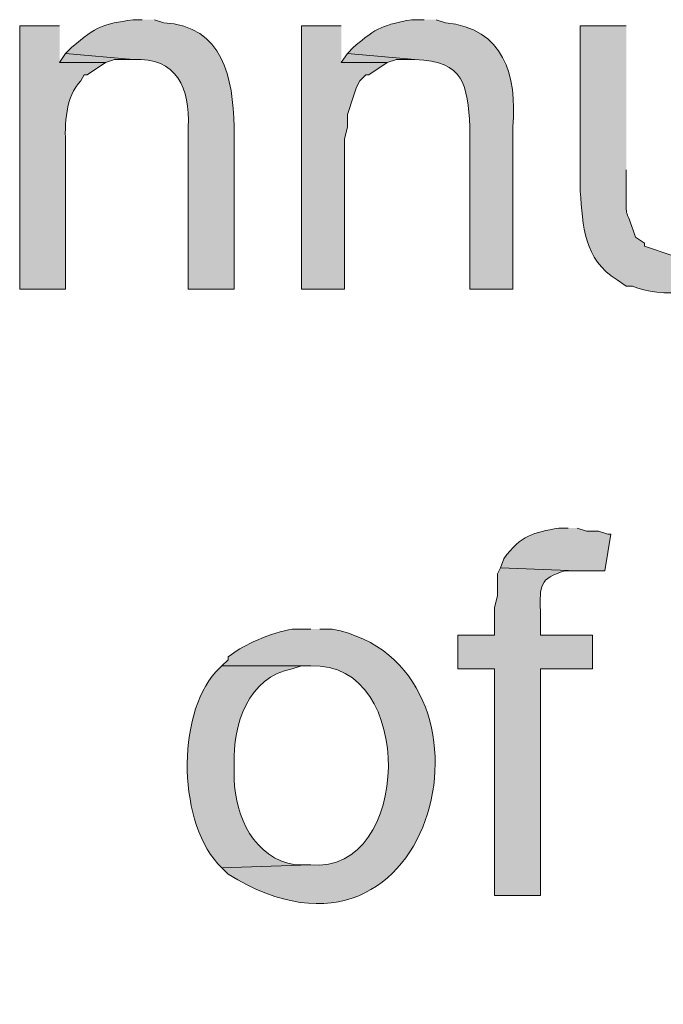
# Model space of a CAD drawing. Units: inches. Extents: x 17 to 195, y 79 to 229.
# Drawn here: x 156 to 161, y 166 to 173 of the extents above; entities that cross this region are included whole.
import ezdxf

# ---------------------------------------------------------------- set-up
doc = ezdxf.new("R2010")
doc.units = ezdxf.units.IN
doc.header["$MEASUREMENT"] = 0
doc.layers.add('Layer 1', color=7, linetype='Continuous')

msp = doc.modelspace()

# ---------------------------------------------------------------- hatches: boundary and pattern name
at = {"layer": 'Layer 1', "true_color": 0xffffff}
h = msp.add_hatch(color=7, dxfattribs=at)
edge = h.paths.add_edge_path()
edge.add_spline(control_points=[(157.2895, 172.8752), (157.2895, 172.8752), (157.226, 172.8752), (157.226, 172.8752), (157.015, 172.8421), (156.9794, 172.8354), (156.8027, 172.6847), (156.8027, 172.6847), (156.7603, 172.6424), (156.7603, 172.6424), (156.7603, 172.6424), (157.226, 172.6), (157.226, 172.6), (157.529, 172.6198), (157.6204, 172.3976), (157.607, 172.1344), (157.607, 172.1344), (157.607, 171.0125), (157.607, 171.0125), (157.607, 171.0125), (157.9245, 171.0125), (157.9245, 171.0125), (157.9245, 171.0125), (157.9245, 172.1344), (157.9245, 172.1344), (157.9167, 172.4727), (157.8508, 172.8301), (157.4377, 172.854), (157.4377, 172.854), (157.3742, 172.8752), (157.3742, 172.8752)], knot_values=[0, 0, 0, 0, 0.352778, 0.352778, 0.352778, 0.705556, 0.705556, 0.705556, 1.058333, 1.058333, 1.058333, 1.411111, 1.411111, 1.411111, 1.763889, 1.763889, 1.763889, 2.116667, 2.116667, 2.116667, 2.469444, 2.469444, 2.469444, 2.822222, 2.822222, 2.822222, 3.175, 3.175, 3.175, 3.527778, 3.527778, 3.527778, 3.527778], degree=3, periodic=0)
edge.add_line((157.3742, 172.8752), (157.2895, 172.8752))
h = msp.add_hatch(color=7, dxfattribs=at)
edge = h.paths.add_edge_path()
edge.add_spline(control_points=[(159.2368, 172.8752), (159.2368, 172.8752), (159.1522, 172.8752), (159.1522, 172.8752), (158.9599, 172.8392), (158.9123, 172.8255), (158.75, 172.6847), (158.75, 172.6847), (158.7077, 172.6424), (158.7077, 172.6424), (158.7077, 172.6424), (159.1733, 172.6), (159.1733, 172.6), (159.5215, 172.5898), (159.5318, 172.423), (159.5543, 172.1344), (159.5543, 172.1344), (159.5543, 171.0125), (159.5543, 171.0125), (159.5543, 171.0125), (159.8507, 171.0125), (159.8507, 171.0125), (159.8507, 171.0125), (159.8507, 172.1344), (159.8507, 172.1344), (159.8806, 172.4921), (159.7861, 172.8156), (159.385, 172.854), (159.385, 172.854), (159.3215, 172.8752), (159.3215, 172.8752)], knot_values=[0, 0, 0, 0, 0.352778, 0.352778, 0.352778, 0.705556, 0.705556, 0.705556, 1.058333, 1.058333, 1.058333, 1.411111, 1.411111, 1.411111, 1.763889, 1.763889, 1.763889, 2.116667, 2.116667, 2.116667, 2.469444, 2.469444, 2.469444, 2.822222, 2.822222, 2.822222, 3.175, 3.175, 3.175, 3.527778, 3.527778, 3.527778, 3.527778], degree=3, periodic=0)
edge.add_line((159.3215, 172.8752), (159.2368, 172.8752))
h = msp.add_hatch(color=7, dxfattribs=at)
edge = h.paths.add_edge_path()
edge.add_spline(control_points=[(156.718, 172.8329), (156.718, 172.8329), (156.4428, 172.8329), (156.4428, 172.8329), (156.4428, 172.8329), (156.4428, 171.0126), (156.4428, 171.0126), (156.4428, 171.0126), (156.7603, 171.0126), (156.7603, 171.0126), (156.7603, 171.0126), (156.7603, 172.0074), (156.7603, 172.0074), (156.7529, 172.1474), (156.7582, 172.3485), (156.8662, 172.4519), (156.8662, 172.4519), (156.8873, 172.4942), (156.8873, 172.4942), (156.8873, 172.4942), (156.9085, 172.4942), (156.9085, 172.4942), (156.9085, 172.4942), (157.0355, 172.5789), (157.0355, 172.5789), (157.0355, 172.5789), (156.718, 172.5789), (156.718, 172.5789)], knot_values=[0, 0, 0, 0, 0.352778, 0.352778, 0.352778, 0.705556, 0.705556, 0.705556, 1.058333, 1.058333, 1.058333, 1.411111, 1.411111, 1.411111, 1.763889, 1.763889, 1.763889, 2.116667, 2.116667, 2.116667, 2.469444, 2.469444, 2.469444, 2.822222, 2.822222, 2.822222, 3.175, 3.175, 3.175, 3.175], degree=3, periodic=0)
edge.add_line((156.718, 172.5789), (156.718, 172.8329))
for points in [[(158.6653, 172.8329), (158.3902, 172.8329), (158.3902, 171.0126), (158.6865, 171.0126), (158.6865, 172.0497), (158.7077, 172.1344), (158.7077, 172.2191), (158.75, 172.3461), (158.7712, 172.4096), (158.7923, 172.4519), (158.8347, 172.4942), (158.8558, 172.4942), (158.9828, 172.5789), (158.6653, 172.5789)], [(156.7603, 172.6424), (156.718, 172.5789), (157.0355, 172.5789), (157.099, 172.6), (157.226, 172.6)], [(158.7077, 172.6424), (158.6653, 172.5789), (158.9828, 172.5789), (159.0463, 172.6), (159.1733, 172.6)]]:
    msp.add_hatch(color=7, dxfattribs=at).paths.add_polyline_path(points)
h = msp.add_hatch(color=7, dxfattribs=at)
edge = h.paths.add_edge_path()
edge.add_spline(control_points=[(160.6338, 172.8329), (160.6338, 172.8329), (160.3163, 172.8329), (160.3163, 172.8329), (160.3163, 172.8329), (160.3163, 171.6899), (160.3163, 171.6899), (160.3354, 171.4479), (160.3393, 171.2221), (160.5703, 171.0761), (160.5703, 171.0761), (160.6338, 171.0337), (160.6338, 171.0337), (160.6338, 171.0337), (160.6762, 171.0337), (160.6762, 171.0337), (160.8656, 170.9508), (161.2325, 170.972), (161.3747, 171.1396), (161.3747, 171.1396), (161.417, 171.1819), (161.417, 171.1819), (161.417, 171.1819), (161.4805, 171.2242), (161.4805, 171.2242), (161.4805, 171.2242), (160.9937, 171.2454), (160.9937, 171.2454), (160.9937, 171.2454), (160.9513, 171.2454), (160.9513, 171.2454), (160.9513, 171.2454), (160.7608, 171.3089), (160.7608, 171.3089), (160.7608, 171.3089), (160.7608, 171.3301), (160.7608, 171.3301), (160.7608, 171.3301), (160.6973, 171.3724), (160.6973, 171.3724), (160.6222, 171.6102), (160.6321, 171.4701), (160.6338, 171.7322), (160.6338, 171.7322), (160.6338, 171.8381), (160.6338, 171.8381)], knot_values=[0, 0, 0, 0, 0.352778, 0.352778, 0.352778, 0.705556, 0.705556, 0.705556, 1.058333, 1.058333, 1.058333, 1.411111, 1.411111, 1.411111, 1.763889, 1.763889, 1.763889, 2.116667, 2.116667, 2.116667, 2.469444, 2.469444, 2.469444, 2.822222, 2.822222, 2.822222, 3.175, 3.175, 3.175, 3.527778, 3.527778, 3.527778, 3.880556, 3.880556, 3.880556, 4.233333, 4.233333, 4.233333, 4.586111, 4.586111, 4.586111, 4.938889, 4.938889, 4.938889, 5.291667, 5.291667, 5.291667, 5.291667], degree=3, periodic=0)
edge.add_line((160.6338, 171.8381), (160.6338, 172.8329))
h = msp.add_hatch(color=7, dxfattribs=at)
edge = h.paths.add_edge_path()
edge.add_spline(control_points=[(160.2317, 169.3616), (160.2317, 169.3616), (160.1682, 169.3616), (160.1682, 169.3616), (159.9932, 169.3291), (159.9092, 169.3143), (159.7872, 169.1499), (159.7872, 169.1499), (159.766, 169.0864), (159.766, 169.0864), (159.766, 169.0864), (160.2952, 169.0652), (160.2952, 169.0652), (160.2952, 169.0652), (160.4857, 169.0652), (160.4857, 169.0652), (160.4857, 169.0652), (160.528, 169.3192), (160.528, 169.3192), (160.528, 169.3192), (160.5068, 169.3192), (160.5068, 169.3192), (160.5068, 169.3192), (160.4433, 169.3404), (160.4433, 169.3404), (160.4433, 169.3404), (160.3587, 169.3404), (160.3587, 169.3404), (160.3587, 169.3404), (160.2952, 169.3616), (160.2952, 169.3616)], knot_values=[0, 0, 0, 0, 0.352778, 0.352778, 0.352778, 0.705556, 0.705556, 0.705556, 1.058333, 1.058333, 1.058333, 1.411111, 1.411111, 1.411111, 1.763889, 1.763889, 1.763889, 2.116667, 2.116667, 2.116667, 2.469444, 2.469444, 2.469444, 2.822222, 2.822222, 2.822222, 3.175, 3.175, 3.175, 3.527778, 3.527778, 3.527778, 3.527778], degree=3, periodic=0)
edge.add_line((160.2952, 169.3616), (160.2317, 169.3616))
h = msp.add_hatch(color=7, dxfattribs=at)
edge = h.paths.add_edge_path()
edge.add_spline(control_points=[(159.766, 169.0864), (159.766, 169.0864), (159.7448, 169.044), (159.7448, 169.044), (159.7448, 169.044), (159.7448, 168.8959), (159.7448, 168.8959), (159.7448, 168.8959), (159.7237, 168.8112), (159.7237, 168.8112), (159.7237, 168.8112), (159.7237, 168.6207), (159.7237, 168.6207), (159.7237, 168.6207), (159.4697, 168.6207), (159.4697, 168.6207), (159.4697, 168.6207), (159.4697, 168.3879), (159.4697, 168.3879), (159.4697, 168.3879), (159.7237, 168.3879), (159.7237, 168.3879), (159.7237, 168.3879), (159.7237, 166.8215), (159.7237, 166.8215), (159.7237, 166.8215), (160.0412, 166.8215), (160.0412, 166.8215), (160.0412, 166.8215), (160.0412, 168.3879), (160.0412, 168.3879), (160.0412, 168.3879), (160.401, 168.3879), (160.401, 168.3879), (160.401, 168.3879), (160.401, 168.6207), (160.401, 168.6207), (160.401, 168.6207), (160.0412, 168.6207), (160.0412, 168.6207), (160.0412, 168.6207), (160.0412, 168.79), (160.0412, 168.79), (160.0362, 168.959), (160.032, 169.0151), (160.2105, 169.0652), (160.2105, 169.0652), (160.2952, 169.0652), (160.2952, 169.0652)], knot_values=[0, 0, 0, 0, 0.352778, 0.352778, 0.352778, 0.705556, 0.705556, 0.705556, 1.058333, 1.058333, 1.058333, 1.411111, 1.411111, 1.411111, 1.763889, 1.763889, 1.763889, 2.116667, 2.116667, 2.116667, 2.469444, 2.469444, 2.469444, 2.822222, 2.822222, 2.822222, 3.175, 3.175, 3.175, 3.527778, 3.527778, 3.527778, 3.880556, 3.880556, 3.880556, 4.233333, 4.233333, 4.233333, 4.586111, 4.586111, 4.586111, 4.938889, 4.938889, 4.938889, 5.291667, 5.291667, 5.291667, 5.644444, 5.644444, 5.644444, 5.644444], degree=3, periodic=0)
edge.add_line((160.2952, 169.0652), (159.766, 169.0864))
h = msp.add_hatch(color=7, dxfattribs=at)
edge = h.paths.add_edge_path()
edge.add_spline(control_points=[(158.4537, 168.6631), (158.4537, 168.6631), (158.369, 168.6631), (158.369, 168.6631), (158.2699, 168.6729), (158.0296, 168.5724), (157.9457, 168.5149), (157.9457, 168.5149), (157.8822, 168.4726), (157.8822, 168.4726), (157.8822, 168.4726), (157.8822, 168.4514), (157.8822, 168.4514), (157.8822, 168.4514), (157.8398, 168.4091), (157.8398, 168.4091), (157.8398, 168.4091), (158.4537, 168.4091), (158.4537, 168.4091), (159.1867, 168.4405), (159.1518, 166.9669), (158.4537, 167.0332), (158.4537, 167.0332), (157.8398, 167.012), (157.8398, 167.012), (157.8398, 167.012), (157.8822, 166.9697), (157.8822, 166.9697), (159.3342, 166.0698), (159.8669, 168.4189), (158.6018, 168.6631), (158.6018, 168.6631), (158.5172, 168.6631), (158.5172, 168.6631)], knot_values=[0, 0, 0, 0, 0.352778, 0.352778, 0.352778, 0.705556, 0.705556, 0.705556, 1.058333, 1.058333, 1.058333, 1.411111, 1.411111, 1.411111, 1.763889, 1.763889, 1.763889, 2.116667, 2.116667, 2.116667, 2.469444, 2.469444, 2.469444, 2.822222, 2.822222, 2.822222, 3.175, 3.175, 3.175, 3.527778, 3.527778, 3.527778, 3.880556, 3.880556, 3.880556, 3.880556], degree=3, periodic=0)
edge.add_line((158.5172, 168.6631), (158.4537, 168.6631))
h = msp.add_hatch(color=7, dxfattribs=at)
edge = h.paths.add_edge_path()
edge.add_spline(control_points=[(157.8398, 168.4091), (157.8398, 168.4091), (157.7975, 168.3667), (157.7975, 168.3667), (157.5237, 168.064), (157.5336, 167.3056), (157.8398, 167.012), (157.8398, 167.012), (158.4537, 167.0332), (158.4537, 167.0332), (158.4537, 167.0332), (158.3478, 167.0332), (158.3478, 167.0332), (158.0603, 167.0805), (157.9337, 167.3676), (157.9245, 167.6259), (157.9245, 167.6259), (157.9245, 167.7317), (157.9245, 167.7317), (157.9129, 167.9977), (158.0243, 168.3364), (158.3267, 168.3879), (158.3267, 168.3879), (158.3902, 168.4091), (158.3902, 168.4091), (158.3902, 168.4091), (158.4537, 168.4091), (158.4537, 168.4091)], knot_values=[0, 0, 0, 0, 0.352778, 0.352778, 0.352778, 0.705556, 0.705556, 0.705556, 1.058333, 1.058333, 1.058333, 1.411111, 1.411111, 1.411111, 1.763889, 1.763889, 1.763889, 2.116667, 2.116667, 2.116667, 2.469444, 2.469444, 2.469444, 2.822222, 2.822222, 2.822222, 3.175, 3.175, 3.175, 3.175], degree=3, periodic=0)
edge.add_line((158.4537, 168.4091), (157.8398, 168.4091))

# ---------------------------------------------------------------- linework, layer by layer
at = {"layer": 'Layer 1', "lineweight": 0}
for points in [[(158.6653, 172.8329), (158.3902, 172.8329), (158.3902, 171.0126), (158.6865, 171.0126), (158.6865, 172.0497), (158.7077, 172.1344), (158.7077, 172.2191), (158.75, 172.3461), (158.7712, 172.4096), (158.7923, 172.4519), (158.8347, 172.4942), (158.8558, 172.4942), (158.9828, 172.5789), (158.6653, 172.5789)], [(156.7603, 172.6424), (156.718, 172.5789), (157.0355, 172.5789), (157.099, 172.6), (157.226, 172.6)], [(158.7077, 172.6424), (158.6653, 172.5789), (158.9828, 172.5789), (159.0463, 172.6), (159.1733, 172.6)]]:
    msp.add_lwpolyline(points, dxfattribs=at)
for points, knots in [([(157.2895, 172.8752), (157.2895, 172.8752), (157.226, 172.8752), (157.226, 172.8752), (157.015, 172.8421), (156.9794, 172.8354), (156.8027, 172.6847), (156.8027, 172.6847), (156.7603, 172.6424), (156.7603, 172.6424), (156.7603, 172.6424), (157.226, 172.6), (157.226, 172.6), (157.529, 172.6198), (157.6204, 172.3976), (157.607, 172.1344), (157.607, 172.1344), (157.607, 171.0125), (157.607, 171.0125), (157.607, 171.0125), (157.9245, 171.0125), (157.9245, 171.0125), (157.9245, 171.0125), (157.9245, 172.1344), (157.9245, 172.1344), (157.9167, 172.4727), (157.8508, 172.8301), (157.4377, 172.854), (157.4377, 172.854), (157.3742, 172.8752), (157.3742, 172.8752)], [0, 0, 0, 0, 1, 1, 1, 2, 2, 2, 3, 3, 3, 4, 4, 4, 5, 5, 5, 6, 6, 6, 7, 7, 7, 8, 8, 8, 9, 9, 9, 10, 10, 10, 10]), ([(159.2368, 172.8752), (159.2368, 172.8752), (159.1522, 172.8752), (159.1522, 172.8752), (158.9599, 172.8392), (158.9123, 172.8255), (158.75, 172.6847), (158.75, 172.6847), (158.7077, 172.6424), (158.7077, 172.6424), (158.7077, 172.6424), (159.1733, 172.6), (159.1733, 172.6), (159.5215, 172.5898), (159.5318, 172.423), (159.5543, 172.1344), (159.5543, 172.1344), (159.5543, 171.0125), (159.5543, 171.0125), (159.5543, 171.0125), (159.8507, 171.0125), (159.8507, 171.0125), (159.8507, 171.0125), (159.8507, 172.1344), (159.8507, 172.1344), (159.8806, 172.4921), (159.7861, 172.8156), (159.385, 172.854), (159.385, 172.854), (159.3215, 172.8752), (159.3215, 172.8752)], [0, 0, 0, 0, 1, 1, 1, 2, 2, 2, 3, 3, 3, 4, 4, 4, 5, 5, 5, 6, 6, 6, 7, 7, 7, 8, 8, 8, 9, 9, 9, 10, 10, 10, 10]), ([(156.718, 172.8329), (156.718, 172.8329), (156.4428, 172.8329), (156.4428, 172.8329), (156.4428, 172.8329), (156.4428, 171.0126), (156.4428, 171.0126), (156.4428, 171.0126), (156.7603, 171.0126), (156.7603, 171.0126), (156.7603, 171.0126), (156.7603, 172.0074), (156.7603, 172.0074), (156.7529, 172.1474), (156.7582, 172.3485), (156.8662, 172.4519), (156.8662, 172.4519), (156.8873, 172.4942), (156.8873, 172.4942), (156.8873, 172.4942), (156.9085, 172.4942), (156.9085, 172.4942), (156.9085, 172.4942), (157.0355, 172.5789), (157.0355, 172.5789), (157.0355, 172.5789), (156.718, 172.5789), (156.718, 172.5789)], [0, 0, 0, 0, 1, 1, 1, 2, 2, 2, 3, 3, 3, 4, 4, 4, 5, 5, 5, 6, 6, 6, 7, 7, 7, 8, 8, 8, 9, 9, 9, 9]), ([(160.6338, 172.8329), (160.6338, 172.8329), (160.3163, 172.8329), (160.3163, 172.8329), (160.3163, 172.8329), (160.3163, 171.6899), (160.3163, 171.6899), (160.3354, 171.4479), (160.3393, 171.2221), (160.5703, 171.0761), (160.5703, 171.0761), (160.6338, 171.0337), (160.6338, 171.0337), (160.6338, 171.0337), (160.6762, 171.0337), (160.6762, 171.0337), (160.8656, 170.9508), (161.2325, 170.972), (161.3747, 171.1396), (161.3747, 171.1396), (161.417, 171.1819), (161.417, 171.1819), (161.417, 171.1819), (161.4805, 171.2242), (161.4805, 171.2242), (161.4805, 171.2242), (160.9937, 171.2454), (160.9937, 171.2454), (160.9937, 171.2454), (160.9513, 171.2454), (160.9513, 171.2454), (160.9513, 171.2454), (160.7608, 171.3089), (160.7608, 171.3089), (160.7608, 171.3089), (160.7608, 171.3301), (160.7608, 171.3301), (160.7608, 171.3301), (160.6973, 171.3724), (160.6973, 171.3724), (160.6222, 171.6102), (160.6321, 171.4701), (160.6338, 171.7322), (160.6338, 171.7322), (160.6338, 171.8381), (160.6338, 171.8381)], [0, 0, 0, 0, 1, 1, 1, 2, 2, 2, 3, 3, 3, 4, 4, 4, 5, 5, 5, 6, 6, 6, 7, 7, 7, 8, 8, 8, 9, 9, 9, 10, 10, 10, 11, 11, 11, 12, 12, 12, 13, 13, 13, 14, 14, 14, 15, 15, 15, 15]), ([(160.2317, 169.3616), (160.2317, 169.3616), (160.1682, 169.3616), (160.1682, 169.3616), (159.9932, 169.3291), (159.9092, 169.3143), (159.7872, 169.1499), (159.7872, 169.1499), (159.766, 169.0864), (159.766, 169.0864), (159.766, 169.0864), (160.2952, 169.0652), (160.2952, 169.0652), (160.2952, 169.0652), (160.4857, 169.0652), (160.4857, 169.0652), (160.4857, 169.0652), (160.528, 169.3192), (160.528, 169.3192), (160.528, 169.3192), (160.5068, 169.3192), (160.5068, 169.3192), (160.5068, 169.3192), (160.4433, 169.3404), (160.4433, 169.3404), (160.4433, 169.3404), (160.3587, 169.3404), (160.3587, 169.3404), (160.3587, 169.3404), (160.2952, 169.3616), (160.2952, 169.3616)], [0, 0, 0, 0, 1, 1, 1, 2, 2, 2, 3, 3, 3, 4, 4, 4, 5, 5, 5, 6, 6, 6, 7, 7, 7, 8, 8, 8, 9, 9, 9, 10, 10, 10, 10]), ([(159.766, 169.0864), (159.766, 169.0864), (159.7448, 169.044), (159.7448, 169.044), (159.7448, 169.044), (159.7448, 168.8959), (159.7448, 168.8959), (159.7448, 168.8959), (159.7237, 168.8112), (159.7237, 168.8112), (159.7237, 168.8112), (159.7237, 168.6207), (159.7237, 168.6207), (159.7237, 168.6207), (159.4697, 168.6207), (159.4697, 168.6207), (159.4697, 168.6207), (159.4697, 168.3879), (159.4697, 168.3879), (159.4697, 168.3879), (159.7237, 168.3879), (159.7237, 168.3879), (159.7237, 168.3879), (159.7237, 166.8215), (159.7237, 166.8215), (159.7237, 166.8215), (160.0412, 166.8215), (160.0412, 166.8215), (160.0412, 166.8215), (160.0412, 168.3879), (160.0412, 168.3879), (160.0412, 168.3879), (160.401, 168.3879), (160.401, 168.3879), (160.401, 168.3879), (160.401, 168.6207), (160.401, 168.6207), (160.401, 168.6207), (160.0412, 168.6207), (160.0412, 168.6207), (160.0412, 168.6207), (160.0412, 168.79), (160.0412, 168.79), (160.0362, 168.959), (160.032, 169.0151), (160.2105, 169.0652), (160.2105, 169.0652), (160.2952, 169.0652), (160.2952, 169.0652)], [0, 0, 0, 0, 1, 1, 1, 2, 2, 2, 3, 3, 3, 4, 4, 4, 5, 5, 5, 6, 6, 6, 7, 7, 7, 8, 8, 8, 9, 9, 9, 10, 10, 10, 11, 11, 11, 12, 12, 12, 13, 13, 13, 14, 14, 14, 15, 15, 15, 16, 16, 16, 16]), ([(158.4537, 168.6631), (158.4537, 168.6631), (158.369, 168.6631), (158.369, 168.6631), (158.2699, 168.6729), (158.0296, 168.5724), (157.9457, 168.5149), (157.9457, 168.5149), (157.8822, 168.4726), (157.8822, 168.4726), (157.8822, 168.4726), (157.8822, 168.4514), (157.8822, 168.4514), (157.8822, 168.4514), (157.8398, 168.4091), (157.8398, 168.4091), (157.8398, 168.4091), (158.4537, 168.4091), (158.4537, 168.4091), (159.1867, 168.4405), (159.1518, 166.9669), (158.4537, 167.0332), (158.4537, 167.0332), (157.8398, 167.012), (157.8398, 167.012), (157.8398, 167.012), (157.8822, 166.9697), (157.8822, 166.9697), (159.3342, 166.0698), (159.8669, 168.4189), (158.6018, 168.6631), (158.6018, 168.6631), (158.5172, 168.6631), (158.5172, 168.6631)], [0, 0, 0, 0, 1, 1, 1, 2, 2, 2, 3, 3, 3, 4, 4, 4, 5, 5, 5, 6, 6, 6, 7, 7, 7, 8, 8, 8, 9, 9, 9, 10, 10, 10, 11, 11, 11, 11]), ([(157.8398, 168.4091), (157.8398, 168.4091), (157.7975, 168.3667), (157.7975, 168.3667), (157.5237, 168.064), (157.5336, 167.3056), (157.8398, 167.012), (157.8398, 167.012), (158.4537, 167.0332), (158.4537, 167.0332), (158.4537, 167.0332), (158.3478, 167.0332), (158.3478, 167.0332), (158.0603, 167.0805), (157.9337, 167.3676), (157.9245, 167.6259), (157.9245, 167.6259), (157.9245, 167.7317), (157.9245, 167.7317), (157.9129, 167.9977), (158.0243, 168.3364), (158.3267, 168.3879), (158.3267, 168.3879), (158.3902, 168.4091), (158.3902, 168.4091), (158.3902, 168.4091), (158.4537, 168.4091), (158.4537, 168.4091)], [0, 0, 0, 0, 1, 1, 1, 2, 2, 2, 3, 3, 3, 4, 4, 4, 5, 5, 5, 6, 6, 6, 7, 7, 7, 8, 8, 8, 9, 9, 9, 9])]:
    msp.add_open_spline(points, degree=3, knots=knots, dxfattribs=at)

doc.saveas('drawing.dxf')
